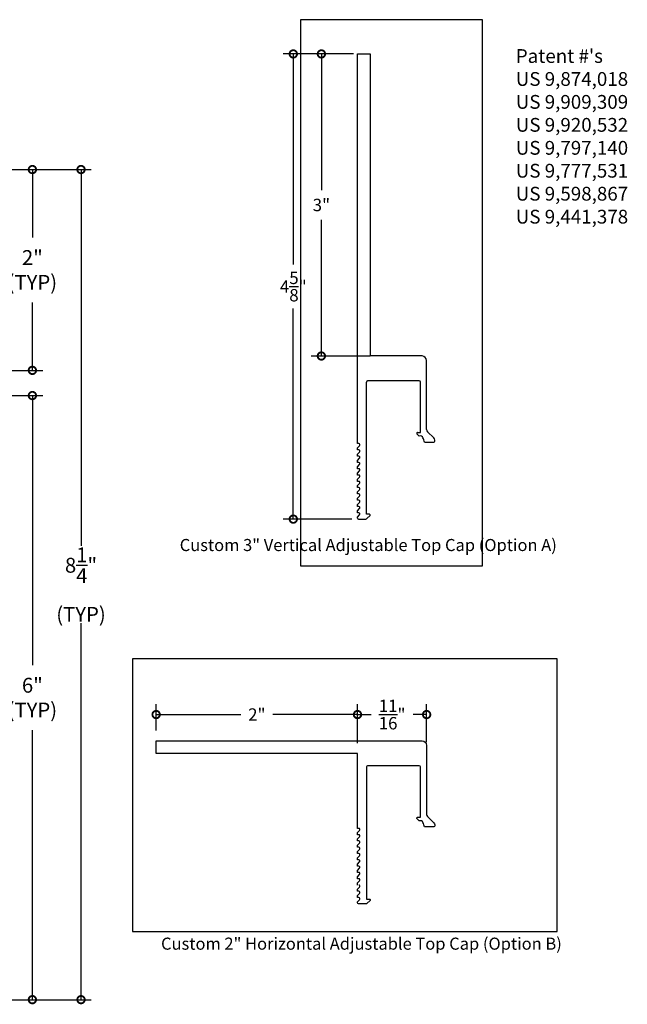
# Model space of a CAD drawing. Units: inches. Extents: x 1336.1 to 1427.1, y 178.6 to 218.3.
# Drawn here: x 1416.1 to 1427.1, y 200.2 to 218.1 of the extents above; entities that cross this region are included whole.
import ezdxf

# ---------------------------------------------------------------- set-up
doc = ezdxf.new("R2010")
doc.units = ezdxf.units.IN
doc.header["$LTSCALE"] = 24
doc.header["$MEASUREMENT"] = 0
doc.layers.add('ViewPort', color=251, linetype='Continuous', plot=False)
doc.styles.add('Arial', font='Arial.ttf')
doc.styles.add('ROMANS', font='romans.shx')
doc.dimstyles.new('Glasslayout$0', dxfattribs={"dimscale": 1.5, "dimtxt": 0.125, "dimasz": 0.18, "dimexe": 0.1245, "dimexo": 0.125, "dimgap": 0.09, "dimtad": 0, "dimdec": 4, "dimzin": 0, "dimdsep": 46, "dimlunit": 5, "dimtxsty": 'ROMANS', "dimblk": 'DOTSMALL', "dimcen": 0.09, "dimclrd": 6, "dimclre": 6, "dimclrt": 6, "dimazin": 0, "dimtfac": 1, "dimtdec": 4, "dimtofl": 0, "dimtmove": 1, "dimatfit": 3, "dimfxl": 1, "dimtolj": 1, "dimtzin": 0, "dimarcsym": 0})

# ---------------------------------------------------------------- blocks, each defined once
blk = doc.blocks.new('Patent No')
at = {"style": 'ROMANS'}
for s, p in [("Patent #'s", (-3.003, -1.267)), ('US 9,874,018', (-3.003, -1.684)), ('US 9,909,309', (-3.003, -2.1)), ('US 9,920,532', (-3.003, -2.517)), ('US 9,797,140', (-3.003, -2.934)), ('US 9,777,531', (-3.003, -3.35)), ('US 9,598,867', (-3.003, -3.767)), ('US 9,441,378', (-3.003, -4.184))]:
    blk.add_text(s, height=0.25, dxfattribs=at).set_placement(p)
blk = doc.blocks.new('_DotSmall')
at = {"color": 0, "linetype": 'ByBlock', "const_width": 0.5}
blk.add_lwpolyline([(-0.0625, 0, 1), (0.0625, 0, 1)], format="xyb", close=True, dxfattribs=at)
blk = doc.blocks.new('*D112')
at = {"color": 6, "lineweight": -2, "transparency": 16777216}
for p, q in [((1415.274, 215.365), (1417.413, 215.365)), ((1417.226, 215.365), (1417.226, 208.531)), ((1417.226, 200.295), (1417.226, 207.129)), ((1407.825, 200.295), (1417.413, 200.295))]:
    blk.add_line(p, q, dxfattribs=at)
at = {"color": 6, "lineweight": -2, "transparency": 16777216, "xscale": 0.27, "yscale": 0.27, "zscale": 0.27}
for p, rotation in [((1417.226, 215.365), 90), ((1417.226, 200.295), 270)]:
    blk.add_blockref('_DotSmall', p, dxfattribs=dict(at, rotation=rotation))
at = {"color": 6, "transparency": 16777216, "insert": (1417.226, 207.83), "char_height": 0.27, "attachment_point": 5, "style": 'ROMANS'}
blk.add_mtext('\\A1;8{\\H1x;\\S1/4;}"\\P(TYP)', dxfattribs=at)
blk = doc.blocks.new('*D113')
at = {"color": 6, "lineweight": -2, "transparency": 16777216}
for p, q in [((1415.252, 215.365), (1416.53, 215.365)), ((1416.343, 215.365), (1416.343, 214.133)), ((1416.343, 211.719), (1416.343, 212.95)), ((1415.252, 211.719), (1416.53, 211.719))]:
    blk.add_line(p, q, dxfattribs=at)
at = {"color": 6, "lineweight": -2, "transparency": 16777216, "xscale": 0.27, "yscale": 0.27, "zscale": 0.27}
for p, rotation in [((1416.343, 215.365), 90), ((1416.343, 211.719), 270)]:
    blk.add_blockref('_DotSmall', p, dxfattribs=dict(at, rotation=rotation))
at = {"color": 6, "transparency": 16777216, "insert": (1416.343, 213.542), "char_height": 0.27, "attachment_point": 5, "style": 'ROMANS'}
blk.add_mtext('\\A1;2"\\P(TYP)', dxfattribs=at)
blk = doc.blocks.new('*D114')
at = {"color": 6, "lineweight": -2, "transparency": 16777216}
for p, q in [((1412.042, 211.262), (1416.53, 211.262)), ((1416.343, 211.262), (1416.343, 206.37)), ((1416.343, 200.295), (1416.343, 205.187)), ((1414.552, 200.295), (1416.53, 200.295))]:
    blk.add_line(p, q, dxfattribs=at)
at = {"color": 6, "lineweight": -2, "transparency": 16777216, "xscale": 0.27, "yscale": 0.27, "zscale": 0.27}
for p, rotation in [((1416.343, 211.262), 90), ((1416.343, 200.295), 270)]:
    blk.add_blockref('_DotSmall', p, dxfattribs=dict(at, rotation=rotation))
at = {"color": 6, "transparency": 16777216, "insert": (1416.343, 205.778), "char_height": 0.27, "attachment_point": 5, "style": 'ROMANS'}
blk.add_mtext('\\A1;6"\\P(TYP)', dxfattribs=at)
blk = doc.blocks.new('*D120')
at = {"color": 6, "linetype": 'ByBlock', "lineweight": -2, "transparency": 16777216}
for p, q in [((1418.59, 205.182), (1418.59, 205.658)), ((1422.246, 204.954), (1422.246, 205.658)), ((1418.59, 205.471), (1420.128, 205.471)), ((1422.246, 205.471), (1420.708, 205.471))]:
    blk.add_line(p, q, dxfattribs=at)
at = {"color": 6, "lineweight": -2, "transparency": 16777216, "xscale": 0.27, "yscale": 0.27, "zscale": 0.27, "rotation": 180}
blk.add_blockref('_DotSmall', (1418.59, 205.471), dxfattribs=at)
at = {"color": 6, "lineweight": -2, "transparency": 16777216, "xscale": 0.27, "yscale": 0.27, "zscale": 0.27}
blk.add_blockref('_DotSmall', (1422.246, 205.471), dxfattribs=at)
at = {"color": 6, "transparency": 16777216, "insert": (1420.418, 205.471), "char_height": 0.225, "attachment_point": 5, "style": 'ROMANS'}
blk.add_mtext('\\A1;2"', dxfattribs=at)
blk = doc.blocks.new('*D121')
at = {"color": 6, "linetype": 'ByBlock', "lineweight": -2, "transparency": 16777216}
for p, q in [((1422.246, 204.954), (1422.246, 205.658)), ((1423.501, 204.967), (1423.501, 205.658)), ((1422.246, 205.471), (1422.492, 205.471)), ((1423.501, 205.471), (1423.255, 205.471))]:
    blk.add_line(p, q, dxfattribs=at)
at = {"color": 6, "lineweight": -2, "transparency": 16777216, "xscale": 0.27, "yscale": 0.27, "zscale": 0.27, "rotation": 180}
blk.add_blockref('_DotSmall', (1422.246, 205.471), dxfattribs=at)
at = {"color": 6, "lineweight": -2, "transparency": 16777216, "xscale": 0.27, "yscale": 0.27, "zscale": 0.27}
blk.add_blockref('_DotSmall', (1423.501, 205.471), dxfattribs=at)
at = {"color": 6, "transparency": 16777216, "insert": (1422.874, 205.471), "char_height": 0.225, "attachment_point": 5, "style": 'ROMANS'}
blk.add_mtext('\\A1;{\\H1x;\\S11/16;}"', dxfattribs=at)
blk = doc.blocks.new('*D122')
at = {"color": 6, "linetype": 'ByBlock', "lineweight": -2, "transparency": 16777216}
for p, q in [((1422.058, 217.464), (1420.894, 217.464)), ((1421.08, 217.464), (1421.08, 213.639)), ((1421.08, 209.019), (1421.08, 212.844)), ((1422.144, 209.019), (1420.894, 209.019))]:
    blk.add_line(p, q, dxfattribs=at)
at = {"color": 6, "lineweight": -2, "transparency": 16777216, "xscale": 0.27, "yscale": 0.27, "zscale": 0.27}
for p, rotation in [((1421.08, 217.464), 90), ((1421.08, 209.019), 270)]:
    blk.add_blockref('_DotSmall', p, dxfattribs=dict(at, rotation=rotation))
at = {"color": 6, "transparency": 16777216, "insert": (1421.08, 213.241), "char_height": 0.225, "attachment_point": 5, "style": 'ROMANS'}
blk.add_mtext('\\A1;4{\\H1x;\\S5/8;}"', dxfattribs=at)
blk = doc.blocks.new('*D123')
at = {"color": 6, "linetype": 'ByBlock', "lineweight": -2, "transparency": 16777216}
for p, q in [((1422.172, 217.464), (1421.403, 217.464)), ((1421.59, 217.464), (1421.59, 214.991)), ((1421.59, 211.98), (1421.59, 214.453)), ((1422.477, 211.98), (1421.403, 211.98))]:
    blk.add_line(p, q, dxfattribs=at)
at = {"color": 6, "lineweight": -2, "transparency": 16777216, "xscale": 0.27, "yscale": 0.27, "zscale": 0.27}
for p, rotation in [((1421.59, 217.464), 90), ((1421.59, 211.98), 270)]:
    blk.add_blockref('_DotSmall', p, dxfattribs=dict(at, rotation=rotation))
at = {"color": 6, "transparency": 16777216, "insert": (1421.59, 214.722), "char_height": 0.225, "attachment_point": 5, "style": 'ROMANS'}
blk.add_mtext('\\A1;3"', dxfattribs=at)

msp = doc.modelspace()

# ---------------------------------------------------------------- linework, layer by layer
for p, q in [((1422.24566, 211.9803), (1422.24566, 217.46354)), ((1422.24566, 217.46354), (1422.47412, 217.46354)), ((1422.47412, 217.46354), (1422.47412, 211.9803)), ((1422.24566, 210.39005), (1422.24566, 211.9803)), ((1423.41729, 211.9803), (1422.47412, 211.9803)), ((1423.50137, 210.64471), (1423.50137, 211.89623)), ((1422.41015, 209.10667), (1422.41015, 211.50783)), ((1423.36799, 211.52794), (1422.43026, 211.52794)), ((1423.38829, 210.59171), (1423.3881, 211.50783)), ((1423.36578, 210.52661), (1423.32407, 210.56831)), ((1423.33377, 210.59171), (1423.38829, 210.59171)), ((1423.63112, 210.49224), (1423.51743, 210.60594)), ((1422.26795, 210.39005), (1422.24566, 210.39005)), ((1423.46318, 210.41659), (1423.6289, 210.41659)), ((1423.64718, 210.43486), (1423.64718, 210.45347)), ((1422.24566, 210.3126), (1422.2841, 210.35105)), ((1422.24566, 210.27582), (1422.24566, 210.3126)), ((1422.26795, 210.27582), (1422.24566, 210.27582)), ((1422.24566, 210.19837), (1422.2841, 210.23682)), ((1422.24566, 210.16158), (1422.24566, 210.19837)), ((1422.26795, 210.16158), (1422.24566, 210.16158)), ((1422.24566, 210.08413), (1422.2841, 210.12258)), ((1422.24566, 210.04735), (1422.24566, 210.08413)), ((1422.26795, 210.04735), (1422.24566, 210.04735)), ((1422.24566, 209.9699), (1422.2841, 210.00835)), ((1422.24566, 209.93312), (1422.24566, 209.9699)), ((1422.26795, 209.93312), (1422.24566, 209.93312)), ((1422.24566, 209.85567), (1422.2841, 209.89411)), ((1422.24566, 209.81888), (1422.24566, 209.85567)), ((1422.26795, 209.81888), (1422.24566, 209.81888)), ((1422.24566, 209.74143), (1422.2841, 209.77988)), ((1422.24566, 209.70465), (1422.24566, 209.74143)), ((1422.26795, 209.70465), (1422.24566, 209.70465)), ((1422.24566, 209.6272), (1422.2841, 209.66565)), ((1422.24566, 209.59041), (1422.24566, 209.6272)), ((1422.26795, 209.59041), (1422.24566, 209.59041)), ((1422.24566, 209.51296), (1422.2841, 209.55141)), ((1422.24566, 209.47618), (1422.24566, 209.51296)), ((1422.26795, 209.47618), (1422.24566, 209.47618)), ((1422.24566, 209.39873), (1422.2841, 209.43718)), ((1422.24566, 209.36195), (1422.24566, 209.39873)), ((1422.26795, 209.36195), (1422.24566, 209.36195)), ((1422.24566, 209.2845), (1422.2841, 209.32294)), ((1422.24566, 209.24771), (1422.24566, 209.2845)), ((1422.26795, 209.24771), (1422.24566, 209.24771)), ((1422.24566, 209.17026), (1422.2841, 209.20871)), ((1422.24566, 209.13348), (1422.24566, 209.17026)), ((1422.26795, 209.13348), (1422.24566, 209.13348)), ((1422.24566, 209.05603), (1422.2841, 209.09448)), ((1422.24566, 209.03752), (1422.24566, 209.05603)), ((1422.26393, 209.01924), (1422.3988, 209.01924)), ((1422.46448, 209.10667), (1422.41015, 209.10667)), ((1422.41818, 209.02727), (1422.47417, 209.08326))]:
    msp.add_line(p, q)
msp.add_lwpolyline([(1422.24566, 202.37648), (1422.24566, 202.41327), (1422.2841, 202.45172, 0.66817864), (1422.26795, 202.49072), (1422.24566, 202.49072), (1422.24566, 202.5275), (1422.2841, 202.56595, 0.66817864), (1422.26795, 202.60495), (1422.24566, 202.60495), (1422.24566, 202.64174), (1422.2841, 202.68018, 0.66817864), (1422.26795, 202.71919), (1422.24566, 202.71919), (1422.24566, 202.75597), (1422.2841, 202.79442, 0.66817864), (1422.26795, 202.83342), (1422.24566, 202.83342), (1422.24566, 202.8702), (1422.2841, 202.90865, 0.66817864), (1422.26795, 202.94765), (1422.24566, 202.94765), (1422.24566, 202.98444), (1422.2841, 203.02289, 0.66817864), (1422.26795, 203.06189), (1422.24566, 203.06189), (1422.24566, 203.09867), (1422.2841, 203.13712, 0.66817864), (1422.26795, 203.17612), (1422.24566, 203.17612), (1422.24566, 203.21291), (1422.2841, 203.25135, 0.66817864), (1422.26795, 203.29036), (1422.24566, 203.29036), (1422.24566, 203.32714), (1422.2841, 203.36559, 0.66817864), (1422.26795, 203.40459), (1422.24566, 203.40459), (1422.24566, 204.76637), (1418.59016, 204.76637), (1418.59016, 204.99484), (1422.24566, 204.99484), (1423.41729, 204.99484, -0.41421356), (1423.50137, 204.91076), (1423.50137, 203.65925, 0.19891221), (1423.51743, 203.62048), (1423.63112, 203.50678, -0.19891237), (1423.64718, 203.46801), (1423.64718, 203.4494, -0.41421356), (1423.6289, 203.43112), (1423.46318, 203.43112, 0.01567934), (1423.43434, 203.50974, 0.39838013), (1423.36578, 203.54114), (1423.32407, 203.58285, -0.66817864), (1423.33377, 203.60625), (1423.38829, 203.60625), (1423.3881, 204.52237, 0.41421356), (1423.36799, 204.54247), (1422.43026, 204.54247, 0.41421356), (1422.41015, 204.52237), (1422.41015, 202.1212), (1422.46448, 202.1212, -0.66817864), (1422.47417, 202.0978), (1422.41818, 202.04181, -0.19891237), (1422.3988, 202.03378), (1422.26393, 202.03378, -0.41421356), (1422.24566, 202.05206), (1422.24566, 202.07057), (1422.2841, 202.10901, 0.66817864), (1422.26795, 202.14802), (1422.24566, 202.14802), (1422.24566, 202.1848), (1422.2841, 202.22325, 0.66817864), (1422.26795, 202.26225), (1422.24566, 202.26225), (1422.24566, 202.29903), (1422.2841, 202.33748, 0.66817864), (1422.26795, 202.37648)], format="xyb")
for centre, radius, start, end in [((1423.41729, 211.89623), 0.08408, 0, 90), ((1422.43026, 211.50783), 0.02011, 90, 180), ((1423.36799, 211.50783), 0.02011, 0, 90), ((1423.33377, 210.578), 0.01371, 90, 225), ((1423.5562, 210.64471), 0.05483, 180.000035, 225), ((1422.26795, 210.36721), 0.02285, 315, 90), ((1423.38348, 210.47471), 0.05483, 21.946323, 108.831741), ((1422.19558, 209.99606), 1.33553, 18.353178, 21.946323), ((1423.6289, 210.43486), 0.01828, 270, 0), ((1423.59235, 210.45347), 0.05483, 0, 45), ((1422.26795, 210.25297), 0.02285, 315, 90), ((1422.26795, 210.13874), 0.02285, 315, 90), ((1422.26795, 210.0245), 0.02285, 315, 90), ((1422.26795, 209.91027), 0.02285, 315, 90), ((1422.26795, 209.79604), 0.02285, 315, 90), ((1422.26795, 209.6818), 0.02285, 315, 90), ((1422.26795, 209.56757), 0.02285, 315, 90), ((1422.26795, 209.45333), 0.02285, 315, 90), ((1422.26795, 209.3391), 0.02285, 315, 90), ((1422.26795, 209.22486), 0.02285, 315, 90), ((1422.26393, 209.03752), 0.01828, 180, 270), ((1422.26795, 209.11063), 0.02285, 315, 90), ((1422.3988, 209.04666), 0.02742, 270, 315), ((1422.46448, 209.09296), 0.01371, 315, 90)]:
    msp.add_arc(centre, radius, start, end)
at = {"layer": 'ViewPort', "linetype": 'Continuous', "ltscale": 0.125}
for points in [[(1421.20855, 208.17169), (1424.51612, 208.17169), (1424.51612, 218.08552), (1421.20855, 218.08552)], [(1418.1632, 201.53334), (1425.86855, 201.53334), (1425.86855, 206.48546), (1418.1632, 206.48546)]]:
    msp.add_lwpolyline(points, close=True, dxfattribs=at)

# ---------------------------------------------------------------- block references
msp.add_blockref('Patent No', (1428.12238, 218.56831))

# ---------------------------------------------------------------- texts
at = {"color": 4, "style": 'Arial'}
for s, p in [('Custom 3" Vertical Adjustable Top Cap (Option A)', (1419.01802, 208.43904)), ('Custom 2" Horizontal Adjustable Top Cap (Option B)', (1418.67907, 201.20212))]:
    msp.add_text(s, height=0.2193521, dxfattribs=at).set_placement(p)

# ---------------------------------------------------------------- dimensions: what is measured, and where the dimension line sits
for base, p1, p2, picture, middle in [((1421.08029, 209.01924), (1422.24566, 217.46354), (1422.33136, 209.01924), '*D122', (1421.08029, 213.24139)), ((1421.58985, 217.46354), (1422.66483, 211.9803), (1422.35989, 217.46354), '*D123', (1421.58985, 214.72192))]:
    dim = msp.add_linear_dim(base=base, p1=p1, p2=p2, angle=90, dimstyle='Glasslayout$0', override={"dimtxt": 0.15, "dimlfac": 0.547122, "dimpost": '"', "dimarcsym": 1})
    dim.commit()
    dim.dimension.update_dxf_attribs({"geometry": picture, "text_midpoint": middle, "text_rotation": 180})
for base, p1, p2, picture, middle in [((1417.22602, 215.36491), (1407.63714, 200.29515), (1415.08609, 215.36491), '*D112', (1417.22602, 207.83003)), ((1416.34318, 211.71856), (1415.06426, 215.36491), (1415.06426, 211.71856), '*D113', (1416.34318, 213.54174)), ((1416.34318, 200.29515), (1411.85471, 211.26162), (1414.36456, 200.29515), '*D114', (1416.34318, 205.77839))]:
    dim = msp.add_linear_dim(base=base, p1=p1, p2=p2, angle=90, text='<>\\P(TYP)', dimstyle='Glasslayout$0', override={"dimtxt": 0.18, "dimlfac": 0.547122, "dimpost": '"'})
    dim.commit()
    dim.dimension.update_dxf_attribs({"geometry": picture, "text_midpoint": middle, "text_rotation": 180})
for base, p1, p2, picture, middle in [((1423.50137, 205.47144), (1422.24566, 204.76637), (1423.50137, 204.779), '*D121', (1422.87351, 205.47144)), ((1422.24566, 205.47144), (1418.59016, 204.99484), (1422.24566, 204.76637), '*D120', (1420.41791, 205.47144))]:
    dim = msp.add_linear_dim(base=base, p1=p1, p2=p2, dimstyle='Glasslayout$0', override={"dimtxt": 0.15, "dimlfac": 0.547122, "dimpost": '"', "dimarcsym": 1})
    dim.commit()
    dim.dimension.update_dxf_attribs({"geometry": picture, "text_midpoint": middle, "text_rotation": 180})

doc.saveas('drawing.dxf')
